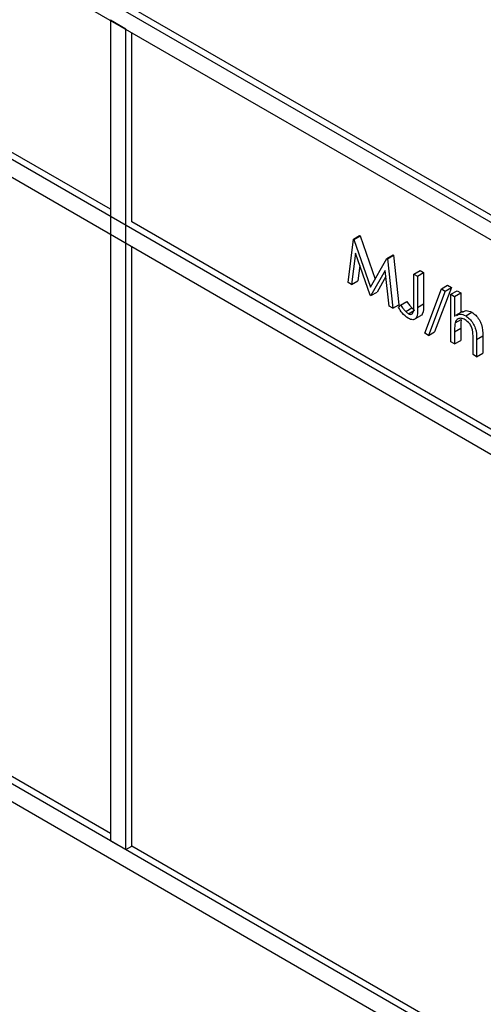
# Model space of a CAD drawing. Units: millimetres. Extents: x 5 to 415, y 5 to 292.
# Drawn here: x 275 to 276, y 201 to 204 of the extents above; entities that cross this region are included whole.
import ezdxf

# ---------------------------------------------------------------- set-up
doc = ezdxf.new("R2010")
doc.units = ezdxf.units.MM

msp = doc.modelspace()

# ---------------------------------------------------------------- linework, layer by layer
at = {"color": 7, "linetype": 'Continuous', "lineweight": 25}
for p, q in [((271.7379, 206.0236), (278.1903, 202.2987)), ((271.7203, 206.0134), (278.1726, 202.2885)), ((278.1284, 202.263), (271.7645, 205.9368)), ((278.1284, 201.7016), (271.7645, 205.3755)), ((271.7645, 205.3244), (278.1284, 201.6506)), ((274.9906, 203.5334), (272.7544, 204.8244)), ((274.9906, 204.0744), (274.9906, 201.7269)), ((275.0348, 204.0489), (274.9906, 204.0744)), ((275.0348, 201.7013), (275.0348, 204.0489)), ((275.0525, 203.4977), (275.0525, 204.0387)), ((271.7203, 203.5638), (278.1726, 199.8389)), ((278.1284, 199.9154), (271.7645, 203.5893)), ((276.67, 202.564), (275.0525, 203.4977)), ((275.6864, 203.4482), (275.7041, 203.4584)), ((275.6879, 203.4474), (275.7055, 203.4576)), ((275.7041, 203.4584), (275.7055, 203.4576)), ((275.7055, 203.4576), (275.7486, 203.334)), ((275.0525, 201.7115), (275.0525, 203.4263)), ((275.6712, 203.3243), (275.6864, 203.4482)), ((275.6864, 203.4482), (275.6879, 203.4474)), ((275.6879, 203.4474), (275.7353, 203.3111)), ((275.6926, 203.4076), (275.6816, 203.3183)), ((275.7342, 203.2879), (275.6926, 203.4076)), ((275.7826, 203.3926), (275.8003, 203.4029)), ((275.7841, 203.3918), (275.8018, 203.402)), ((275.8003, 203.4029), (275.8018, 203.402)), ((275.8018, 203.402), (275.8171, 203.2605)), ((275.7047, 203.3727), (275.6993, 203.3285)), ((275.7353, 203.3111), (275.7826, 203.3926)), ((275.7826, 203.3926), (275.7841, 203.3918)), ((275.7841, 203.3918), (275.7994, 203.2503)), ((275.778, 203.3581), (275.7365, 203.2866)), ((275.7799, 203.341), (275.7542, 203.2968)), ((275.789, 203.2563), (275.778, 203.3581)), ((275.8598, 203.3481), (275.8775, 203.3583)), ((275.8598, 203.3481), (275.8701, 203.3422)), ((275.8598, 203.2598), (275.8598, 203.3481)), ((275.8701, 203.3422), (275.8878, 203.3524)), ((275.8701, 203.3422), (275.8701, 203.2526)), ((275.8775, 203.3583), (275.8878, 203.3524)), ((275.8878, 203.3524), (275.8878, 203.2628)), ((275.6816, 203.3183), (275.6712, 203.3243)), ((275.6816, 203.3183), (275.6993, 203.3285)), ((275.9673, 203.3098), (275.9193, 203.1828)), ((275.9388, 203.3059), (275.9565, 203.3161)), ((275.9496, 203.2996), (275.9673, 203.3098)), ((275.9565, 203.3161), (275.9673, 203.3098)), ((275.7365, 203.2866), (275.7342, 203.2879)), ((275.7365, 203.2866), (275.7542, 203.2968)), ((275.8907, 203.1788), (275.9388, 203.3059)), ((275.9496, 203.2996), (275.9016, 203.1726)), ((275.9388, 203.3059), (275.9496, 203.2996)), ((275.9658, 203.2903), (275.9835, 203.3005)), ((275.9658, 203.2903), (275.9762, 203.2843)), ((275.9658, 203.1542), (275.9658, 203.2903)), ((275.9762, 203.2843), (275.9938, 203.2945)), ((275.9762, 203.2843), (275.9762, 203.2269)), ((275.9835, 203.3005), (275.9938, 203.2945)), ((275.9938, 203.2945), (275.9938, 203.2379)), ((275.7994, 203.2503), (275.789, 203.2563)), ((275.7994, 203.2503), (275.8171, 203.2605)), ((275.8156, 203.2528), (275.8217, 203.2595)), ((275.8217, 203.2595), (275.8393, 203.2697)), ((275.8701, 203.2526), (275.8878, 203.2628)), ((275.8363, 203.2411), (275.854, 203.2513)), ((275.8439, 203.2348), (275.8616, 203.245)), ((275.8599, 203.2177), (275.8798, 203.2292)), ((275.9986, 203.2407), (275.9787, 203.2292)), ((276.0081, 203.2285), (276.0258, 203.2387)), ((275.9777, 203.2084), (275.9954, 203.2186)), ((275.9016, 203.1726), (275.8907, 203.1788)), ((275.9016, 203.1726), (275.9193, 203.1828)), ((275.9762, 203.1833), (275.9938, 203.1935)), ((275.9762, 203.1833), (275.9762, 203.1482)), ((275.9938, 203.1935), (275.9938, 203.1584)), ((276.0395, 203.1612), (276.0572, 203.1714)), ((276.0572, 203.1714), (276.0572, 203.1219)), ((275.9762, 203.1482), (275.9658, 203.1542)), ((275.9762, 203.1482), (275.9938, 203.1584)), ((276.0292, 203.1176), (276.0292, 203.1632)), ((276.0395, 203.1612), (276.0395, 203.1117)), ((276.0395, 203.1117), (276.0292, 203.1176)), ((276.0395, 203.1117), (276.0572, 203.1219)), ((274.9906, 201.7473), (272.7544, 203.0382)), ((274.9906, 201.7269), (275.0348, 201.7013)), ((275.0348, 201.7013), (275.0525, 201.7115)), ((276.67, 200.7778), (275.0525, 201.7115))]:
    msp.add_line(p, q, dxfattribs=at)
for points, knots in [([(275.8217, 203.2595), (275.8243, 203.2559), (275.829, 203.2495), (275.8341, 203.2436), (275.8363, 203.2411)], [0, 0, 0, 0, 0.560091, 1, 1, 1, 1]), ([(275.8393, 203.2697), (275.842, 203.2661), (275.8467, 203.2597), (275.8518, 203.2539), (275.854, 203.2513)], [0, 0, 0, 0, 0.560091, 1, 1, 1, 1]), ([(275.8439, 203.2348), (275.8455, 203.2341), (275.8487, 203.2325), (275.8529, 203.2329), (275.8563, 203.2349), (275.8603, 203.2427), (275.86, 203.2522), (275.8598, 203.2598)], [0, 0, 0, 0, 0.12496, 0.249895, 0.374862, 0.499866, 1, 1, 1, 1]), ([(275.8878, 203.2628), (275.8878, 203.2519), (275.8879, 203.2382), (275.8817, 203.2297), (275.8799, 203.2292), (275.8798, 203.2292)], [0, 0, 0, 0, 0.795798, 0.995781, 1, 1, 1, 1]), ([(275.8433, 203.2215), (275.8374, 203.2261), (275.8269, 203.2344), (275.8191, 203.2472), (275.8156, 203.2528)], [0, 0, 0, 0, 0.557531, 1, 1, 1, 1]), ([(275.8363, 203.2411), (275.8377, 203.2397), (275.8401, 203.2372), (275.8427, 203.2355), (275.8439, 203.2348)], [0, 0, 0, 0, 0.559865, 1, 1, 1, 1]), ([(275.8701, 203.2526), (275.8703, 203.2413), (275.8707, 203.2271), (275.8625, 203.2186), (275.855, 203.2162), (275.848, 203.2194), (275.8433, 203.2215)], [0, 0, 0, 0, 0.499538, 0.625072, 0.750669, 1, 1, 1, 1]), ([(275.854, 203.2513), (275.8554, 203.2499), (275.8578, 203.2474), (275.8604, 203.2457), (275.8616, 203.245)], [0, 0, 0, 0, 0.559865, 1, 1, 1, 1]), ([(275.9816, 203.2292), (275.9849, 203.2312), (275.992, 203.2358), (276.0024, 203.2311), (276.0081, 203.2285)], [0, 0, 0, 0, 0.454808, 1, 1, 1, 1]), ([(275.9993, 203.2394), (276.0026, 203.2414), (276.0097, 203.246), (276.0201, 203.2413), (276.0258, 203.2387)], [0, 0, 0, 0, 0.454808, 1, 1, 1, 1]), ([(276.0081, 203.2285), (276.0119, 203.2259), (276.0194, 203.2208), (276.0293, 203.2081), (276.0393, 203.1868), (276.0394, 203.1718), (276.0395, 203.1612)], [0, 0, 0, 0, 0.187026, 0.3739, 0.560599, 1, 1, 1, 1]), ([(276.0258, 203.2387), (276.0295, 203.2361), (276.0371, 203.231), (276.047, 203.2183), (276.057, 203.197), (276.0571, 203.182), (276.0572, 203.1714)], [0, 0, 0, 0, 0.187026, 0.3739, 0.560599, 1, 1, 1, 1]), ([(275.9777, 203.2084), (275.9772, 203.2039), (275.9761, 203.1959), (275.9762, 203.1871), (275.9762, 203.1833)], [0, 0, 0, 0, 0.559663, 1, 1, 1, 1]), ([(276.0063, 203.2176), (276.0026, 203.2193), (275.9954, 203.2226), (275.9868, 203.2207), (275.9806, 203.2161), (275.9787, 203.211), (275.9777, 203.2084)], [0, 0, 0, 0, 0.279543, 0.5593948, 0.7797034, 1, 1, 1, 1]), ([(275.9954, 203.2186), (275.9948, 203.2141), (275.9938, 203.2061), (275.9938, 203.1973), (275.9938, 203.1935)], [0, 0, 0, 0, 0.559663, 1, 1, 1, 1]), ([(276.028, 203.186), (276.0271, 203.1895), (276.0254, 203.1967), (276.018, 203.2095), (276.0107, 203.2145), (276.0063, 203.2176)], [0, 0, 0, 0, 0.281319, 0.561488, 1, 1, 1, 1]), ([(276.0292, 203.1632), (276.0292, 203.1674), (276.0292, 203.1747), (276.0284, 203.1825), (276.028, 203.186)], [0, 0, 0, 0, 0.56029, 1, 1, 1, 1])]:
    msp.add_open_spline(points, degree=3, knots=knots, dxfattribs=at)

doc.saveas('drawing.dxf')
